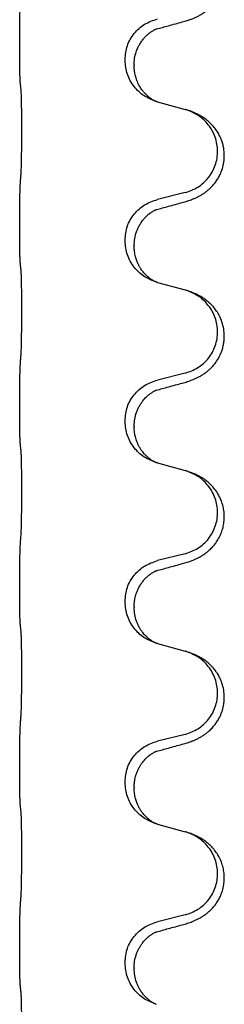
# Model space of a CAD drawing. Units: millimetres. Extents: x -528 to 834, y -253 to 352.
# Drawn here: x 666 to 669, y 186 to 203 of the extents above; entities that cross this region are included whole.
import ezdxf

# ---------------------------------------------------------------- set-up
doc = ezdxf.new("R2010")
doc.units = ezdxf.units.MM
doc.layers.add('1', color=7, linetype='Continuous')

# ---------------------------------------------------------------- blocks, each defined once
blk = doc.blocks.new('588884928_F_0800_mm_Artikelnummer_588884931__26', base_point=(646.5, 259.95))
at = {"color": 7, "linetype": 'Continuous'}
for p, q in [((665.698, 202.627), (665.698, 202.642)), ((667.554, 202.358), (667.554, 202.373)), ((667.714, 202.278), (667.714, 202.263)), ((668.124, 201.628), (668.61, 201.495)), ((668.61, 200.032), (668.124, 199.912)), ((665.698, 199.452), (665.698, 199.467)), ((667.554, 199.183), (667.554, 199.198)), ((667.714, 199.103), (667.714, 199.088)), ((668.124, 198.453), (668.61, 198.32)), ((668.61, 196.857), (668.124, 196.737)), ((665.698, 196.277), (665.698, 196.292)), ((667.554, 196.008), (667.554, 196.023)), ((667.714, 195.928), (667.714, 195.913)), ((668.124, 195.278), (668.61, 195.145)), ((668.61, 193.682), (668.124, 193.562)), ((665.698, 193.102), (665.698, 193.117)), ((667.554, 192.833), (667.554, 192.848)), ((667.714, 192.753), (667.714, 192.738)), ((668.124, 192.103), (668.61, 191.97)), ((668.61, 190.507), (668.124, 190.387)), ((665.698, 189.927), (665.698, 189.942)), ((667.554, 189.658), (667.554, 189.673)), ((667.714, 189.578), (667.714, 189.563)), ((668.124, 188.928), (668.61, 188.795)), ((668.61, 187.332), (668.124, 187.212)), ((665.698, 186.752), (665.698, 186.767)), ((667.554, 186.483), (667.554, 186.498)), ((667.714, 186.403), (667.714, 186.388))]:
    blk.add_line(p, q, dxfattribs=at)
for points, knots in [([(668.561, 203.033), (668.591, 203.041), (668.651, 203.058), (668.727, 203.085), (668.79, 203.112), (668.842, 203.136), (668.893, 203.164), (668.945, 203.197), (668.995, 203.233), (669.048, 203.278), (669.101, 203.332), (669.159, 203.403), (669.213, 203.491), (669.254, 203.583), (669.28, 203.667), (669.298, 203.756), (669.305, 203.864), (669.296, 203.973), (669.276, 204.064), (669.25, 204.141), (669.215, 204.22), (669.168, 204.299), (669.111, 204.373), (669.05, 204.436), (668.989, 204.488), (668.933, 204.528), (668.877, 204.562), (668.811, 204.596), (668.733, 204.629), (668.673, 204.65), (668.642, 204.66)], [0, 0, 0, 0, 0.092881, 0.18576, 0.242387, 0.299016, 0.358154, 0.417293, 0.480665, 0.544042, 0.625309, 0.706642, 0.820465, 0.934237, 1.008175, 1.082132, 1.206848, 1.331583, 1.40842, 1.485205, 1.575744, 1.666329, 1.761319, 1.856282, 1.928313, 2.000323, 2.062576, 2.124823, 2.220848, 2.316875, 2.316875, 2.316875, 2.316875]), ([(665.698, 202.642), (665.698, 202.686), (665.698, 202.773), (665.699, 202.885), (665.7, 202.979), (665.701, 203.045), (665.702, 203.101), (665.703, 203.173), (665.705, 203.273), (665.709, 203.357), (665.712, 203.399)], [0, 0, 0, 0, 0.1308118, 0.2616236, 0.3370117, 0.4123993, 0.4584946, 0.5045906, 0.630798, 0.7570013, 0.7570013, 0.7570013, 0.7570013]), ([(667.554, 202.373), (667.562, 202.455), (667.578, 202.62), (667.706, 202.837), (667.891, 203.006), (668.046, 203.06), (668.124, 203.087)], [0, 0, 0, 0, 0.2452438, 0.4904859, 0.7355554, 0.9806267, 0.9806267, 0.9806267, 0.9806267]), ([(667.714, 202.278), (667.716, 202.316), (667.719, 202.392), (667.741, 202.48), (667.764, 202.542), (667.778, 202.576), (667.792, 202.605), (667.812, 202.641), (667.841, 202.687), (667.881, 202.74), (667.926, 202.788), (667.96, 202.819), (667.983, 202.837), (667.996, 202.846), (668.012, 202.858), (668.032, 202.871), (668.055, 202.885), (668.076, 202.896), (668.093, 202.904), (668.101, 202.907), (668.105, 202.909)], [0, 0, 0, 0, 0.1142899, 0.2285378, 0.269865, 0.3111794, 0.3389678, 0.3667623, 0.4347646, 0.5028092, 0.5663286, 0.6297896, 0.6420267, 0.6542617, 0.6769796, 0.6997062, 0.7285527, 0.7573843, 0.7705976, 0.7838109, 0.7838109, 0.7838109, 0.7838109]), ([(668.078, 202.9), (668.083, 202.901), (668.092, 202.903), (668.101, 202.907), (668.105, 202.909)], [0, 0, 0, 0, 0.01420073, 0.02839473, 0.02839473, 0.02839473, 0.02839473]), ([(668.105, 202.909), (668.141, 202.918), (668.212, 202.937), (668.324, 202.968), (668.44, 203), (668.521, 203.022), (668.561, 203.033)], [0, 0, 0, 0, 0.1110885, 0.222177, 0.3474266, 0.4726762, 0.4726762, 0.4726762, 0.4726762]), ([(665.712, 201.94), (665.711, 201.952), (665.708, 201.976), (665.707, 202.01), (665.706, 202.041), (665.704, 202.074), (665.703, 202.109), (665.702, 202.15), (665.701, 202.194), (665.7, 202.244), (665.7, 202.298), (665.699, 202.381), (665.698, 202.491), (665.698, 202.582), (665.698, 202.627)], [0, 0, 0, 0, 0.0360729, 0.0721484, 0.1017542, 0.1313587, 0.169349, 0.2073399, 0.2544004, 0.3014606, 0.3580798, 0.4146991, 0.5511899, 0.6876808, 0.6876808, 0.6876808, 0.6876808]), ([(668.096, 201.636), (668.023, 201.666), (667.879, 201.725), (667.704, 201.893), (667.579, 202.109), (667.562, 202.275), (667.554, 202.358)], [0, 0, 0, 0, 0.2327113, 0.4654194, 0.7135452, 0.9616776, 0.9616776, 0.9616776, 0.9616776]), ([(668.096, 201.636), (668.093, 201.638), (668.087, 201.641), (668.072, 201.648), (668.052, 201.658), (668.029, 201.672), (668.008, 201.686), (667.993, 201.697), (667.98, 201.706), (667.958, 201.725), (667.923, 201.755), (667.879, 201.803), (667.839, 201.855), (667.807, 201.908), (667.781, 201.957), (667.762, 202.002), (667.747, 202.045), (667.736, 202.085), (667.727, 202.124), (667.72, 202.166), (667.715, 202.212), (667.714, 202.246), (667.714, 202.263)], [0, 0, 0, 0, 0.0101139, 0.0202278, 0.049012, 0.0778124, 0.1004881, 0.123155, 0.1353484, 0.1475438, 0.2105087, 0.273528, 0.3410429, 0.4085356, 0.4585054, 0.5084636, 0.5525016, 0.5965377, 0.6340831, 0.671625, 0.7225223, 0.7734116, 0.7734116, 0.7734116, 0.7734116]), ([(665.723, 201.838), (665.722, 201.846), (665.72, 201.864), (665.717, 201.889), (665.715, 201.915), (665.713, 201.931), (665.712, 201.94)], [0, 0, 0, 0, 0.0262292, 0.0524584, 0.0776433, 0.1028283, 0.1028283, 0.1028283, 0.1028283]), ([(665.723, 200.375), (665.724, 200.391), (665.726, 200.422), (665.727, 200.465), (665.729, 200.504), (665.73, 200.542), (665.731, 200.582), (665.732, 200.628), (665.732, 200.677), (665.733, 200.731), (665.734, 200.787), (665.735, 200.849), (665.735, 200.912), (665.735, 200.978), (665.736, 201.046), (665.736, 201.116), (665.736, 201.185), (665.736, 201.254), (665.735, 201.322), (665.735, 201.386), (665.734, 201.448), (665.733, 201.505), (665.733, 201.559), (665.732, 201.607), (665.731, 201.652), (665.73, 201.691), (665.729, 201.726), (665.728, 201.761), (665.726, 201.798), (665.724, 201.824), (665.723, 201.838)], [0, 0, 0, 0, 0.046953, 0.093907, 0.129088, 0.164268, 0.207492, 0.250717, 0.302117, 0.353517, 0.412542, 0.471567, 0.536839, 0.602112, 0.671343, 0.740575, 0.810424, 0.880273, 0.946734, 1.013196, 1.072944, 1.132691, 1.183927, 1.235163, 1.277048, 1.318933, 1.351549, 1.384167, 1.423495, 1.462821, 1.462821, 1.462821, 1.462821]), ([(668.102, 201.634), (668.101, 201.635), (668.099, 201.635), (668.097, 201.636), (668.096, 201.636)], [0, 0, 0, 0, 0.003351942, 0.006703932, 0.006703932, 0.006703932, 0.006703932]), ([(668.124, 201.628), (668.121, 201.629), (668.113, 201.631), (668.106, 201.633), (668.102, 201.634)], [0, 0, 0, 0, 0.01154999, 0.02309998, 0.02309998, 0.02309998, 0.02309998]), ([(668.561, 199.858), (668.591, 199.866), (668.651, 199.883), (668.727, 199.91), (668.79, 199.937), (668.842, 199.961), (668.893, 199.989), (668.945, 200.022), (668.995, 200.058), (669.048, 200.103), (669.101, 200.157), (669.15, 200.218), (669.193, 200.282), (669.234, 200.359), (669.27, 200.453), (669.297, 200.568), (669.305, 200.689), (669.296, 200.798), (669.276, 200.889), (669.25, 200.966), (669.215, 201.045), (669.168, 201.124), (669.111, 201.198), (669.05, 201.261), (668.989, 201.313), (668.933, 201.353), (668.877, 201.387), (668.811, 201.421), (668.733, 201.454), (668.673, 201.475), (668.642, 201.485)], [0, 0, 0, 0, 0.092881, 0.18576, 0.242386, 0.299016, 0.358155, 0.417293, 0.480659, 0.544042, 0.625341, 0.70664, 0.7807, 0.854782, 0.968392, 1.082132, 1.206918, 1.331588, 1.408417, 1.485209, 1.57575, 1.666333, 1.761323, 1.856286, 1.928318, 2.000327, 2.062581, 2.124828, 2.220853, 2.31688, 2.31688, 2.31688, 2.31688]), ([(668.642, 201.485), (668.637, 201.487), (668.626, 201.49), (668.615, 201.493), (668.61, 201.495)], [0, 0, 0, 0, 0.01712207, 0.03424414, 0.03424414, 0.03424414, 0.03424414]), ([(668.61, 200.032), (668.689, 200.06), (668.846, 200.115), (669.003, 200.261), (669.095, 200.399), (669.146, 200.514), (669.177, 200.635), (669.187, 200.761), (669.176, 200.886), (669.144, 201.007), (669.093, 201.122), (669.003, 201.256), (668.858, 201.395), (668.714, 201.455), (668.642, 201.485)], [0, 0, 0, 0, 0.248632, 0.497261, 0.622122, 0.747056, 0.871985, 0.996845, 1.12175, 1.246727, 1.371737, 1.496668, 1.728963, 1.96126, 1.96126, 1.96126, 1.96126]), ([(665.698, 199.467), (665.698, 199.511), (665.698, 199.598), (665.699, 199.703), (665.699, 199.783), (665.7, 199.841), (665.701, 199.904), (665.703, 199.991), (665.705, 200.098), (665.709, 200.182), (665.712, 200.224)], [0, 0, 0, 0, 0.1308119, 0.2616236, 0.3155313, 0.3694388, 0.4370141, 0.5045906, 0.630798, 0.7570013, 0.7570013, 0.7570013, 0.7570013]), ([(667.554, 199.198), (667.562, 199.28), (667.578, 199.445), (667.706, 199.662), (667.891, 199.831), (668.046, 199.885), (668.124, 199.912)], [0, 0, 0, 0, 0.2452438, 0.4904859, 0.7355554, 0.9806267, 0.9806267, 0.9806267, 0.9806267]), ([(668.105, 199.734), (668.141, 199.743), (668.212, 199.762), (668.324, 199.793), (668.44, 199.825), (668.521, 199.847), (668.561, 199.858)], [0, 0, 0, 0, 0.1110885, 0.222177, 0.3474266, 0.4726762, 0.4726762, 0.4726762, 0.4726762]), ([(667.714, 199.103), (667.716, 199.144), (667.72, 199.225), (667.747, 199.325), (667.777, 199.4), (667.806, 199.457), (667.841, 199.512), (667.881, 199.565), (667.926, 199.613), (667.96, 199.644), (667.983, 199.662), (667.996, 199.671), (668.012, 199.683), (668.032, 199.696), (668.055, 199.71), (668.076, 199.721), (668.093, 199.729), (668.101, 199.732), (668.105, 199.734)], [0, 0, 0, 0, 0.1225147, 0.2450267, 0.3058497, 0.3666777, 0.4346946, 0.5027263, 0.5662435, 0.6297064, 0.6419435, 0.6541784, 0.6768964, 0.699623, 0.7284695, 0.757301, 0.7705143, 0.7837277, 0.7837277, 0.7837277, 0.7837277]), ([(668.078, 199.725), (668.083, 199.726), (668.092, 199.728), (668.101, 199.732), (668.105, 199.734)], [0, 0, 0, 0, 0.01420073, 0.02839473, 0.02839473, 0.02839473, 0.02839473]), ([(665.712, 198.765), (665.711, 198.777), (665.708, 198.801), (665.707, 198.835), (665.706, 198.866), (665.704, 198.899), (665.703, 198.934), (665.702, 198.975), (665.701, 199.019), (665.7, 199.069), (665.7, 199.123), (665.699, 199.206), (665.698, 199.316), (665.698, 199.407), (665.698, 199.452)], [0, 0, 0, 0, 0.0360729, 0.0721484, 0.1017542, 0.1313587, 0.169349, 0.2073399, 0.2544004, 0.3014606, 0.3580798, 0.4146991, 0.5511899, 0.6876808, 0.6876808, 0.6876808, 0.6876808]), ([(668.096, 198.461), (668.023, 198.491), (667.879, 198.55), (667.704, 198.718), (667.579, 198.934), (667.562, 199.1), (667.554, 199.183)], [0, 0, 0, 0, 0.2327113, 0.4654194, 0.7135452, 0.9616776, 0.9616776, 0.9616776, 0.9616776]), ([(668.096, 198.461), (668.093, 198.463), (668.087, 198.466), (668.072, 198.473), (668.052, 198.483), (668.029, 198.497), (668.008, 198.511), (667.993, 198.522), (667.98, 198.531), (667.963, 198.545), (667.938, 198.567), (667.909, 198.595), (667.883, 198.624), (667.862, 198.651), (667.843, 198.677), (667.828, 198.699), (667.815, 198.72), (667.804, 198.738), (667.794, 198.757), (667.784, 198.778), (667.772, 198.803), (667.76, 198.833), (667.749, 198.866), (667.733, 198.92), (667.717, 198.994), (667.715, 199.056), (667.714, 199.088)], [0, 0, 0, 0, 0.0101139, 0.0202278, 0.049012, 0.0778124, 0.1004879, 0.123155, 0.1353486, 0.1475438, 0.1901887, 0.2328436, 0.2697077, 0.3065673, 0.3364086, 0.3662466, 0.387427, 0.4086074, 0.429695, 0.4507827, 0.4807446, 0.5107104, 0.5481696, 0.585631, 0.6795069, 0.7733999, 0.7733999, 0.7733999, 0.7733999]), ([(665.723, 198.663), (665.722, 198.671), (665.72, 198.689), (665.717, 198.714), (665.715, 198.74), (665.713, 198.756), (665.712, 198.765)], [0, 0, 0, 0, 0.0262292, 0.0524584, 0.0776433, 0.1028283, 0.1028283, 0.1028283, 0.1028283]), ([(665.723, 197.2), (665.724, 197.216), (665.726, 197.247), (665.727, 197.29), (665.729, 197.329), (665.73, 197.367), (665.731, 197.407), (665.732, 197.453), (665.732, 197.502), (665.733, 197.556), (665.734, 197.612), (665.735, 197.674), (665.735, 197.737), (665.735, 197.803), (665.736, 197.871), (665.736, 197.941), (665.736, 198.01), (665.736, 198.079), (665.735, 198.147), (665.735, 198.211), (665.734, 198.273), (665.733, 198.33), (665.733, 198.384), (665.732, 198.432), (665.731, 198.477), (665.73, 198.516), (665.729, 198.551), (665.728, 198.586), (665.726, 198.623), (665.724, 198.649), (665.723, 198.663)], [0, 0, 0, 0, 0.046953, 0.093907, 0.129088, 0.164268, 0.207492, 0.250717, 0.302117, 0.353517, 0.412542, 0.471567, 0.536839, 0.602112, 0.671343, 0.740575, 0.810424, 0.880273, 0.946734, 1.013196, 1.072944, 1.132691, 1.183927, 1.235163, 1.277048, 1.318933, 1.351549, 1.384167, 1.423495, 1.462821, 1.462821, 1.462821, 1.462821]), ([(668.102, 198.459), (668.101, 198.46), (668.099, 198.46), (668.097, 198.461), (668.096, 198.461)], [0, 0, 0, 0, 0.003351942, 0.006703932, 0.006703932, 0.006703932, 0.006703932]), ([(668.124, 198.453), (668.121, 198.454), (668.113, 198.456), (668.106, 198.458), (668.102, 198.459)], [0, 0, 0, 0, 0.01154999, 0.02309998, 0.02309998, 0.02309998, 0.02309998]), ([(668.561, 196.683), (668.591, 196.691), (668.651, 196.708), (668.727, 196.735), (668.79, 196.762), (668.842, 196.786), (668.893, 196.814), (668.945, 196.847), (668.995, 196.883), (669.048, 196.928), (669.101, 196.982), (669.159, 197.053), (669.213, 197.141), (669.254, 197.233), (669.279, 197.317), (669.294, 197.391), (669.302, 197.466), (669.303, 197.559), (669.289, 197.667), (669.257, 197.777), (669.215, 197.87), (669.168, 197.949), (669.111, 198.023), (669.05, 198.086), (668.989, 198.138), (668.933, 198.178), (668.877, 198.211), (668.811, 198.246), (668.733, 198.279), (668.673, 198.3), (668.642, 198.31)], [0, 0, 0, 0, 0.092881, 0.18576, 0.242387, 0.299016, 0.358154, 0.417293, 0.480665, 0.544042, 0.625311, 0.706642, 0.820453, 0.934239, 1.008211, 1.082132, 1.158956, 1.235849, 1.360512, 1.485207, 1.575798, 1.666334, 1.761313, 1.856286, 1.92832, 2.000328, 2.062581, 2.124828, 2.220853, 2.31688, 2.31688, 2.31688, 2.31688]), ([(668.642, 198.31), (668.637, 198.312), (668.626, 198.315), (668.615, 198.318), (668.61, 198.32)], [0, 0, 0, 0, 0.01712207, 0.03424414, 0.03424414, 0.03424414, 0.03424414]), ([(668.61, 196.857), (668.689, 196.885), (668.846, 196.94), (669.003, 197.086), (669.095, 197.224), (669.146, 197.339), (669.177, 197.46), (669.187, 197.586), (669.176, 197.711), (669.144, 197.832), (669.093, 197.947), (669.003, 198.081), (668.858, 198.22), (668.714, 198.28), (668.642, 198.31)], [0, 0, 0, 0, 0.248632, 0.497261, 0.622122, 0.747056, 0.871985, 0.996845, 1.12175, 1.246727, 1.371737, 1.496668, 1.728963, 1.96126, 1.96126, 1.96126, 1.96126]), ([(665.698, 196.292), (665.698, 196.336), (665.698, 196.423), (665.699, 196.528), (665.699, 196.608), (665.7, 196.666), (665.701, 196.729), (665.703, 196.816), (665.705, 196.923), (665.709, 197.007), (665.712, 197.049)], [0, 0, 0, 0, 0.1308118, 0.2616236, 0.3155312, 0.3694388, 0.4370144, 0.5045906, 0.6307946, 0.7570001, 0.7570001, 0.7570001, 0.7570001]), ([(667.554, 196.023), (667.562, 196.105), (667.578, 196.27), (667.706, 196.487), (667.891, 196.656), (668.046, 196.71), (668.124, 196.737)], [0, 0, 0, 0, 0.2452438, 0.4904859, 0.7355554, 0.9806267, 0.9806267, 0.9806267, 0.9806267]), ([(668.105, 196.559), (668.141, 196.568), (668.212, 196.587), (668.324, 196.618), (668.44, 196.65), (668.521, 196.672), (668.561, 196.683)], [0, 0, 0, 0, 0.1110885, 0.222177, 0.3474266, 0.4726762, 0.4726762, 0.4726762, 0.4726762]), ([(667.714, 195.928), (667.716, 195.969), (667.72, 196.05), (667.747, 196.15), (667.777, 196.225), (667.804, 196.278), (667.834, 196.326), (667.864, 196.368), (667.895, 196.405), (667.923, 196.434), (667.949, 196.459), (667.969, 196.475), (667.983, 196.487), (667.996, 196.496), (668.012, 196.508), (668.032, 196.521), (668.055, 196.535), (668.076, 196.546), (668.093, 196.554), (668.101, 196.557), (668.105, 196.559)], [0, 0, 0, 0, 0.1225147, 0.2450267, 0.3058537, 0.3666778, 0.4217053, 0.4767246, 0.5211849, 0.5656362, 0.5977004, 0.6297586, 0.6419952, 0.6542306, 0.6769489, 0.6996752, 0.7285216, 0.7573532, 0.7705666, 0.7837799, 0.7837799, 0.7837799, 0.7837799]), ([(668.078, 196.55), (668.083, 196.551), (668.092, 196.553), (668.101, 196.557), (668.105, 196.559)], [0, 0, 0, 0, 0.01420073, 0.02839473, 0.02839473, 0.02839473, 0.02839473]), ([(665.712, 195.59), (665.711, 195.602), (665.708, 195.626), (665.707, 195.66), (665.706, 195.691), (665.704, 195.724), (665.703, 195.759), (665.702, 195.8), (665.701, 195.844), (665.7, 195.894), (665.7, 195.948), (665.699, 196.031), (665.698, 196.141), (665.698, 196.232), (665.698, 196.277)], [0, 0, 0, 0, 0.0360729, 0.0721484, 0.1017542, 0.1313587, 0.169349, 0.2073399, 0.2544004, 0.3014606, 0.3580798, 0.4146991, 0.5511899, 0.6876808, 0.6876808, 0.6876808, 0.6876808]), ([(668.096, 195.286), (668.023, 195.316), (667.879, 195.375), (667.704, 195.543), (667.579, 195.759), (667.562, 195.925), (667.554, 196.008)], [0, 0, 0, 0, 0.2327113, 0.4654194, 0.7135452, 0.9616776, 0.9616776, 0.9616776, 0.9616776]), ([(668.096, 195.286), (668.093, 195.288), (668.087, 195.291), (668.072, 195.298), (668.052, 195.308), (668.029, 195.322), (668.008, 195.336), (667.993, 195.347), (667.98, 195.356), (667.966, 195.368), (667.946, 195.385), (667.92, 195.409), (667.893, 195.438), (667.862, 195.475), (667.832, 195.516), (667.805, 195.562), (667.781, 195.607), (667.762, 195.652), (667.747, 195.695), (667.736, 195.735), (667.727, 195.774), (667.72, 195.816), (667.715, 195.862), (667.714, 195.896), (667.714, 195.913)], [0, 0, 0, 0, 0.0101139, 0.0202278, 0.0490121, 0.0778124, 0.1004878, 0.123155, 0.1353489, 0.1475438, 0.1794132, 0.2112882, 0.2553873, 0.2994961, 0.35404, 0.4085869, 0.4585542, 0.5085149, 0.5525535, 0.596589, 0.6341343, 0.6716764, 0.7225736, 0.7734629, 0.7734629, 0.7734629, 0.7734629]), ([(665.723, 195.488), (665.722, 195.496), (665.72, 195.514), (665.717, 195.539), (665.715, 195.565), (665.713, 195.581), (665.712, 195.59)], [0, 0, 0, 0, 0.0262292, 0.0524584, 0.0776433, 0.1028283, 0.1028283, 0.1028283, 0.1028283]), ([(665.723, 194.025), (665.724, 194.041), (665.726, 194.072), (665.727, 194.115), (665.729, 194.154), (665.73, 194.192), (665.731, 194.232), (665.732, 194.278), (665.732, 194.327), (665.733, 194.381), (665.734, 194.437), (665.735, 194.499), (665.735, 194.562), (665.735, 194.628), (665.736, 194.696), (665.736, 194.766), (665.736, 194.835), (665.736, 194.904), (665.735, 194.972), (665.735, 195.036), (665.734, 195.098), (665.733, 195.155), (665.733, 195.209), (665.732, 195.257), (665.731, 195.302), (665.73, 195.341), (665.729, 195.376), (665.728, 195.411), (665.726, 195.448), (665.724, 195.474), (665.723, 195.488)], [0, 0, 0, 0, 0.046953, 0.093907, 0.129088, 0.164268, 0.207492, 0.250717, 0.302117, 0.353517, 0.412542, 0.471567, 0.536839, 0.602112, 0.671343, 0.740575, 0.810424, 0.880273, 0.946734, 1.013196, 1.072944, 1.132691, 1.183927, 1.235163, 1.277048, 1.318933, 1.351549, 1.384167, 1.423495, 1.462821, 1.462821, 1.462821, 1.462821]), ([(668.102, 195.284), (668.101, 195.285), (668.099, 195.285), (668.097, 195.286), (668.096, 195.286)], [0, 0, 0, 0, 0.003351942, 0.006703932, 0.006703932, 0.006703932, 0.006703932]), ([(668.124, 195.278), (668.121, 195.279), (668.113, 195.281), (668.106, 195.283), (668.102, 195.284)], [0, 0, 0, 0, 0.01154999, 0.02309998, 0.02309998, 0.02309998, 0.02309998]), ([(668.561, 193.508), (668.591, 193.516), (668.651, 193.533), (668.727, 193.56), (668.79, 193.587), (668.842, 193.611), (668.893, 193.639), (668.945, 193.672), (668.995, 193.708), (669.048, 193.753), (669.101, 193.807), (669.155, 193.873), (669.203, 193.949), (669.245, 194.034), (669.275, 194.123), (669.295, 194.217), (669.304, 194.315), (669.3, 194.416), (669.282, 194.515), (669.255, 194.604), (669.221, 194.681), (669.179, 194.757), (669.121, 194.837), (669.054, 194.908), (668.989, 194.963), (668.933, 195.003), (668.877, 195.036), (668.811, 195.071), (668.733, 195.104), (668.673, 195.125), (668.642, 195.135)], [0, 0, 0, 0, 0.092881, 0.18576, 0.242387, 0.299016, 0.358155, 0.417293, 0.480662, 0.544042, 0.625326, 0.706641, 0.800984, 0.895337, 0.988748, 1.082163, 1.182757, 1.283376, 1.38436, 1.48529, 1.560878, 1.636477, 1.746402, 1.856346, 1.928389, 2.000388, 2.062639, 2.124888, 2.220913, 2.31694, 2.31694, 2.31694, 2.31694]), ([(668.642, 195.135), (668.637, 195.137), (668.626, 195.14), (668.615, 195.143), (668.61, 195.145)], [0, 0, 0, 0, 0.01712207, 0.03424414, 0.03424414, 0.03424414, 0.03424414]), ([(668.61, 193.682), (668.689, 193.71), (668.846, 193.765), (669.003, 193.911), (669.095, 194.049), (669.146, 194.164), (669.177, 194.285), (669.187, 194.411), (669.176, 194.536), (669.144, 194.657), (669.093, 194.772), (669.003, 194.906), (668.858, 195.045), (668.714, 195.105), (668.642, 195.135)], [0, 0, 0, 0, 0.248632, 0.497261, 0.622122, 0.747056, 0.871985, 0.996845, 1.12175, 1.246727, 1.371737, 1.496668, 1.728963, 1.96126, 1.96126, 1.96126, 1.96126]), ([(665.698, 193.117), (665.698, 193.161), (665.698, 193.248), (665.699, 193.356), (665.699, 193.44), (665.7, 193.501), (665.701, 193.562), (665.703, 193.644), (665.705, 193.748), (665.709, 193.832), (665.712, 193.874)], [0, 0, 0, 0, 0.1308117, 0.2616236, 0.3229059, 0.3841881, 0.4443891, 0.5045906, 0.6307946, 0.7570001, 0.7570001, 0.7570001, 0.7570001]), ([(667.554, 192.848), (667.562, 192.93), (667.578, 193.095), (667.706, 193.312), (667.891, 193.481), (668.046, 193.535), (668.124, 193.562)], [0, 0, 0, 0, 0.2452438, 0.4904859, 0.7355554, 0.9806267, 0.9806267, 0.9806267, 0.9806267]), ([(667.714, 192.753), (667.715, 192.776), (667.716, 192.822), (667.725, 192.884), (667.738, 192.941), (667.755, 192.994), (667.777, 193.049), (667.806, 193.106), (667.841, 193.162), (667.881, 193.215), (667.926, 193.263), (667.96, 193.294), (667.983, 193.312), (667.996, 193.321), (668.012, 193.333), (668.032, 193.346), (668.055, 193.36), (668.076, 193.371), (668.093, 193.379), (668.101, 193.382), (668.105, 193.384)], [0, 0, 0, 0, 0.0688698, 0.1377619, 0.1902478, 0.242741, 0.3048156, 0.366901, 0.4349195, 0.5029495, 0.5664664, 0.6299296, 0.6421667, 0.6544017, 0.6771196, 0.6998462, 0.7286927, 0.7575242, 0.7707376, 0.7839509, 0.7839509, 0.7839509, 0.7839509]), ([(668.078, 193.375), (668.083, 193.376), (668.092, 193.378), (668.101, 193.382), (668.105, 193.384)], [0, 0, 0, 0, 0.01420073, 0.02839473, 0.02839473, 0.02839473, 0.02839473]), ([(668.105, 193.384), (668.141, 193.393), (668.212, 193.412), (668.324, 193.443), (668.44, 193.475), (668.521, 193.497), (668.561, 193.508)], [0, 0, 0, 0, 0.1110885, 0.222177, 0.3474266, 0.4726762, 0.4726762, 0.4726762, 0.4726762]), ([(665.712, 192.415), (665.711, 192.427), (665.708, 192.451), (665.707, 192.485), (665.706, 192.516), (665.704, 192.549), (665.703, 192.584), (665.702, 192.625), (665.701, 192.669), (665.7, 192.719), (665.7, 192.773), (665.699, 192.856), (665.698, 192.966), (665.698, 193.057), (665.698, 193.102)], [0, 0, 0, 0, 0.0360729, 0.0721484, 0.1017542, 0.1313587, 0.169349, 0.2073399, 0.2544004, 0.3014606, 0.3580798, 0.4146991, 0.5511899, 0.6876808, 0.6876808, 0.6876808, 0.6876808]), ([(668.096, 192.111), (668.023, 192.141), (667.879, 192.2), (667.704, 192.368), (667.579, 192.584), (667.562, 192.75), (667.554, 192.833)], [0, 0, 0, 0, 0.2327113, 0.4654194, 0.7135452, 0.9616776, 0.9616776, 0.9616776, 0.9616776]), ([(668.096, 192.111), (668.093, 192.113), (668.087, 192.116), (668.072, 192.123), (668.052, 192.133), (668.029, 192.147), (668.008, 192.161), (667.993, 192.172), (667.98, 192.181), (667.966, 192.193), (667.946, 192.21), (667.92, 192.234), (667.893, 192.263), (667.862, 192.3), (667.832, 192.341), (667.803, 192.39), (667.777, 192.442), (667.747, 192.517), (667.72, 192.616), (667.716, 192.697), (667.714, 192.738)], [0, 0, 0, 0, 0.0101139, 0.0202278, 0.0490121, 0.0778124, 0.1004878, 0.123155, 0.1353489, 0.1475438, 0.1794131, 0.2112882, 0.2553878, 0.2994961, 0.3540374, 0.408587, 0.4690745, 0.5295649, 0.6513779, 0.7731936, 0.7731936, 0.7731936, 0.7731936]), ([(665.723, 192.313), (665.722, 192.321), (665.72, 192.339), (665.717, 192.364), (665.715, 192.39), (665.713, 192.406), (665.712, 192.415)], [0, 0, 0, 0, 0.0262292, 0.0524584, 0.0776433, 0.1028283, 0.1028283, 0.1028283, 0.1028283]), ([(665.723, 190.85), (665.724, 190.866), (665.726, 190.897), (665.727, 190.94), (665.729, 190.979), (665.73, 191.017), (665.731, 191.057), (665.732, 191.103), (665.732, 191.152), (665.733, 191.206), (665.734, 191.262), (665.735, 191.324), (665.735, 191.387), (665.735, 191.453), (665.736, 191.521), (665.736, 191.591), (665.736, 191.66), (665.736, 191.729), (665.735, 191.797), (665.735, 191.861), (665.734, 191.923), (665.733, 191.98), (665.733, 192.034), (665.732, 192.082), (665.731, 192.127), (665.73, 192.166), (665.729, 192.201), (665.728, 192.236), (665.726, 192.273), (665.724, 192.299), (665.723, 192.313)], [0, 0, 0, 0, 0.046953, 0.093907, 0.129088, 0.164268, 0.207492, 0.250717, 0.302117, 0.353517, 0.412542, 0.471567, 0.536839, 0.602112, 0.671343, 0.740575, 0.810424, 0.880273, 0.946734, 1.013196, 1.072944, 1.132691, 1.183927, 1.235163, 1.277048, 1.318933, 1.351549, 1.384167, 1.423495, 1.462821, 1.462821, 1.462821, 1.462821]), ([(668.102, 192.109), (668.101, 192.11), (668.099, 192.11), (668.097, 192.111), (668.096, 192.111)], [0, 0, 0, 0, 0.003351942, 0.006703932, 0.006703932, 0.006703932, 0.006703932]), ([(668.124, 192.103), (668.121, 192.104), (668.113, 192.106), (668.106, 192.108), (668.102, 192.109)], [0, 0, 0, 0, 0.01154999, 0.02309998, 0.02309998, 0.02309998, 0.02309998]), ([(668.561, 190.333), (668.591, 190.341), (668.651, 190.358), (668.727, 190.385), (668.79, 190.412), (668.842, 190.436), (668.893, 190.464), (668.945, 190.497), (668.995, 190.533), (669.048, 190.578), (669.101, 190.632), (669.15, 190.693), (669.193, 190.757), (669.234, 190.834), (669.27, 190.928), (669.293, 191.027), (669.302, 191.116), (669.303, 191.209), (669.289, 191.317), (669.257, 191.427), (669.215, 191.52), (669.168, 191.599), (669.111, 191.673), (669.05, 191.736), (668.989, 191.788), (668.933, 191.828), (668.877, 191.861), (668.811, 191.896), (668.733, 191.929), (668.673, 191.95), (668.642, 191.96)], [0, 0, 0, 0, 0.092881, 0.18576, 0.242386, 0.299016, 0.358155, 0.417293, 0.480659, 0.544042, 0.625343, 0.70664, 0.780691, 0.854782, 0.968461, 1.082126, 1.158982, 1.235845, 1.360496, 1.485202, 1.575794, 1.666329, 1.761307, 1.856281, 1.928314, 2.000322, 2.062575, 2.124823, 2.220848, 2.316874, 2.316874, 2.316874, 2.316874]), ([(668.642, 191.96), (668.637, 191.962), (668.626, 191.965), (668.615, 191.968), (668.61, 191.97)], [0, 0, 0, 0, 0.01712207, 0.03424414, 0.03424414, 0.03424414, 0.03424414]), ([(668.61, 190.507), (668.689, 190.535), (668.846, 190.59), (669.003, 190.736), (669.095, 190.874), (669.146, 190.989), (669.177, 191.11), (669.187, 191.236), (669.176, 191.361), (669.144, 191.482), (669.093, 191.597), (669.003, 191.731), (668.858, 191.87), (668.714, 191.93), (668.642, 191.96)], [0, 0, 0, 0, 0.248632, 0.497261, 0.622122, 0.747056, 0.871985, 0.996845, 1.12175, 1.246727, 1.371737, 1.496668, 1.728963, 1.96126, 1.96126, 1.96126, 1.96126]), ([(665.698, 189.942), (665.698, 189.986), (665.698, 190.073), (665.699, 190.178), (665.699, 190.258), (665.7, 190.316), (665.701, 190.379), (665.703, 190.466), (665.705, 190.573), (665.709, 190.657), (665.712, 190.699)], [0, 0, 0, 0, 0.1308117, 0.2616236, 0.3155313, 0.3694388, 0.437014, 0.5045906, 0.630798, 0.7570013, 0.7570013, 0.7570013, 0.7570013]), ([(667.554, 189.673), (667.562, 189.755), (667.578, 189.92), (667.706, 190.137), (667.891, 190.306), (668.046, 190.36), (668.124, 190.387)], [0, 0, 0, 0, 0.2452438, 0.4904859, 0.7355554, 0.9806267, 0.9806267, 0.9806267, 0.9806267]), ([(668.105, 190.209), (668.141, 190.218), (668.212, 190.237), (668.324, 190.268), (668.44, 190.3), (668.521, 190.322), (668.561, 190.333)], [0, 0, 0, 0, 0.1110885, 0.222177, 0.3474266, 0.4726762, 0.4726762, 0.4726762, 0.4726762]), ([(667.714, 189.578), (667.715, 189.601), (667.716, 189.647), (667.725, 189.709), (667.738, 189.766), (667.755, 189.819), (667.777, 189.874), (667.804, 189.927), (667.834, 189.976), (667.864, 190.018), (667.895, 190.055), (667.923, 190.084), (667.949, 190.109), (667.969, 190.125), (667.983, 190.137), (667.996, 190.146), (668.012, 190.158), (668.032, 190.171), (668.055, 190.185), (668.076, 190.196), (668.093, 190.204), (668.101, 190.207), (668.105, 190.209)], [0, 0, 0, 0, 0.0688699, 0.1377619, 0.1902469, 0.242741, 0.3048197, 0.3669011, 0.4219297, 0.4769478, 0.5214079, 0.5658594, 0.5979236, 0.6299818, 0.6422184, 0.6544539, 0.6771721, 0.6998984, 0.7287448, 0.7575765, 0.7707898, 0.7840031, 0.7840031, 0.7840031, 0.7840031]), ([(668.078, 190.2), (668.083, 190.201), (668.092, 190.203), (668.101, 190.207), (668.105, 190.209)], [0, 0, 0, 0, 0.01420073, 0.02839473, 0.02839473, 0.02839473, 0.02839473]), ([(665.712, 189.24), (665.711, 189.252), (665.708, 189.276), (665.707, 189.31), (665.706, 189.341), (665.704, 189.374), (665.703, 189.409), (665.702, 189.45), (665.701, 189.494), (665.7, 189.544), (665.7, 189.598), (665.699, 189.681), (665.698, 189.791), (665.698, 189.882), (665.698, 189.927)], [0, 0, 0, 0, 0.0360729, 0.0721484, 0.1017542, 0.1313587, 0.169349, 0.2073399, 0.2544004, 0.3014606, 0.3580798, 0.4146991, 0.5511899, 0.6876808, 0.6876808, 0.6876808, 0.6876808]), ([(668.096, 188.936), (668.023, 188.966), (667.879, 189.025), (667.704, 189.193), (667.579, 189.409), (667.562, 189.575), (667.554, 189.658)], [0, 0, 0, 0, 0.2327113, 0.4654194, 0.7135453, 0.9616777, 0.9616777, 0.9616777, 0.9616777]), ([(668.096, 188.936), (668.093, 188.938), (668.087, 188.941), (668.072, 188.948), (668.052, 188.958), (668.029, 188.972), (668.008, 188.986), (667.993, 188.997), (667.98, 189.006), (667.963, 189.02), (667.938, 189.042), (667.909, 189.07), (667.883, 189.099), (667.862, 189.126), (667.843, 189.152), (667.828, 189.174), (667.815, 189.195), (667.804, 189.213), (667.794, 189.232), (667.784, 189.253), (667.772, 189.278), (667.76, 189.308), (667.749, 189.341), (667.733, 189.395), (667.717, 189.469), (667.715, 189.531), (667.714, 189.563)], [0, 0, 0, 0, 0.0101139, 0.0202278, 0.0490121, 0.0778124, 0.100488, 0.123155, 0.1353486, 0.1475439, 0.1901887, 0.2328437, 0.2697077, 0.3065673, 0.3364087, 0.3662466, 0.387427, 0.4086074, 0.4296951, 0.4507827, 0.4807447, 0.5107105, 0.5481696, 0.5856311, 0.679507, 0.7733999, 0.7733999, 0.7733999, 0.7733999]), ([(665.723, 189.138), (665.722, 189.146), (665.72, 189.164), (665.717, 189.189), (665.715, 189.215), (665.713, 189.231), (665.712, 189.24)], [0, 0, 0, 0, 0.0262292, 0.0524584, 0.0776433, 0.1028283, 0.1028283, 0.1028283, 0.1028283]), ([(665.723, 187.675), (665.724, 187.691), (665.726, 187.722), (665.727, 187.765), (665.729, 187.804), (665.73, 187.842), (665.731, 187.882), (665.732, 187.928), (665.732, 187.977), (665.733, 188.031), (665.734, 188.087), (665.735, 188.149), (665.735, 188.212), (665.735, 188.278), (665.736, 188.346), (665.736, 188.416), (665.736, 188.485), (665.736, 188.554), (665.735, 188.622), (665.735, 188.686), (665.734, 188.748), (665.733, 188.805), (665.733, 188.859), (665.732, 188.907), (665.731, 188.952), (665.73, 188.991), (665.729, 189.026), (665.728, 189.061), (665.726, 189.098), (665.724, 189.124), (665.723, 189.138)], [0, 0, 0, 0, 0.046953, 0.093907, 0.129088, 0.164268, 0.207492, 0.250717, 0.302117, 0.353517, 0.412542, 0.471567, 0.536839, 0.602112, 0.671343, 0.740575, 0.810424, 0.880273, 0.946734, 1.013196, 1.072944, 1.132691, 1.183927, 1.235163, 1.277048, 1.318933, 1.351549, 1.384167, 1.423495, 1.462821, 1.462821, 1.462821, 1.462821]), ([(668.102, 188.934), (668.101, 188.935), (668.099, 188.935), (668.097, 188.936), (668.096, 188.936)], [0, 0, 0, 0, 0.003351945, 0.006703937, 0.006703937, 0.006703937, 0.006703937]), ([(668.124, 188.928), (668.121, 188.929), (668.113, 188.931), (668.106, 188.933), (668.102, 188.934)], [0, 0, 0, 0, 0.01154999, 0.02309998, 0.02309998, 0.02309998, 0.02309998]), ([(668.561, 187.158), (668.591, 187.166), (668.651, 187.183), (668.727, 187.21), (668.79, 187.237), (668.842, 187.261), (668.893, 187.289), (668.945, 187.322), (668.995, 187.358), (669.048, 187.403), (669.101, 187.457), (669.15, 187.518), (669.193, 187.582), (669.234, 187.659), (669.27, 187.753), (669.295, 187.86), (669.304, 187.965), (669.3, 188.066), (669.282, 188.165), (669.252, 188.265), (669.206, 188.363), (669.152, 188.446), (669.097, 188.513), (669.045, 188.566), (668.989, 188.613), (668.933, 188.653), (668.877, 188.687), (668.811, 188.721), (668.733, 188.754), (668.673, 188.775), (668.642, 188.785)], [0, 0, 0, 0, 0.092881, 0.18576, 0.242386, 0.299016, 0.358155, 0.417293, 0.480659, 0.544042, 0.625342, 0.70664, 0.780696, 0.854782, 0.968427, 1.082129, 1.182757, 1.283343, 1.384283, 1.485259, 1.596109, 1.706913, 1.781629, 1.856309, 1.928328, 2.00035, 2.062606, 2.12485, 2.220875, 2.316902, 2.316902, 2.316902, 2.316902]), ([(668.642, 188.785), (668.637, 188.787), (668.626, 188.79), (668.615, 188.793), (668.61, 188.795)], [0, 0, 0, 0, 0.01712207, 0.03424414, 0.03424414, 0.03424414, 0.03424414]), ([(668.61, 187.332), (668.689, 187.36), (668.846, 187.415), (669.003, 187.561), (669.095, 187.699), (669.146, 187.814), (669.177, 187.935), (669.187, 188.061), (669.176, 188.186), (669.144, 188.307), (669.093, 188.422), (669.003, 188.556), (668.858, 188.695), (668.714, 188.755), (668.642, 188.785)], [0, 0, 0, 0, 0.248632, 0.497261, 0.622122, 0.747056, 0.871985, 0.996845, 1.12175, 1.246727, 1.371737, 1.496668, 1.728963, 1.96126, 1.96126, 1.96126, 1.96126]), ([(665.698, 186.767), (665.698, 186.811), (665.698, 186.898), (665.699, 187.01), (665.7, 187.104), (665.701, 187.17), (665.702, 187.226), (665.703, 187.298), (665.705, 187.398), (665.709, 187.482), (665.712, 187.524)], [0, 0, 0, 0, 0.1308117, 0.2616236, 0.3370117, 0.4123993, 0.4584946, 0.5045906, 0.630798, 0.7570013, 0.7570013, 0.7570013, 0.7570013]), ([(667.554, 186.498), (667.562, 186.58), (667.578, 186.745), (667.706, 186.962), (667.891, 187.131), (668.046, 187.185), (668.124, 187.212)], [0, 0, 0, 0, 0.2452438, 0.4904859, 0.7355554, 0.9806267, 0.9806267, 0.9806267, 0.9806267]), ([(668.105, 187.034), (668.141, 187.043), (668.212, 187.062), (668.324, 187.093), (668.44, 187.125), (668.521, 187.147), (668.561, 187.158)], [0, 0, 0, 0, 0.1110885, 0.222177, 0.3474266, 0.4726762, 0.4726762, 0.4726762, 0.4726762]), ([(667.714, 186.403), (667.716, 186.441), (667.719, 186.517), (667.741, 186.605), (667.764, 186.667), (667.778, 186.701), (667.792, 186.73), (667.81, 186.762), (667.834, 186.801), (667.864, 186.843), (667.895, 186.88), (667.923, 186.909), (667.949, 186.934), (667.969, 186.95), (667.983, 186.962), (667.996, 186.971), (668.012, 186.983), (668.032, 186.996), (668.055, 187.01), (668.076, 187.021), (668.093, 187.029), (668.101, 187.032), (668.105, 187.034)], [0, 0, 0, 0, 0.1142898, 0.2285378, 0.2698647, 0.3111794, 0.3389686, 0.3667623, 0.42178, 0.4768081, 0.5212699, 0.5657199, 0.5977839, 0.6298422, 0.6420788, 0.6543143, 0.6770325, 0.6997588, 0.7286052, 0.7574369, 0.7706502, 0.7838635, 0.7838635, 0.7838635, 0.7838635]), ([(668.078, 187.025), (668.083, 187.026), (668.092, 187.028), (668.101, 187.032), (668.105, 187.034)], [0, 0, 0, 0, 0.01420073, 0.02839473, 0.02839473, 0.02839473, 0.02839473]), ([(665.712, 186.065), (665.711, 186.077), (665.708, 186.101), (665.707, 186.135), (665.706, 186.166), (665.704, 186.199), (665.703, 186.234), (665.702, 186.275), (665.701, 186.319), (665.7, 186.369), (665.7, 186.423), (665.699, 186.506), (665.698, 186.616), (665.698, 186.707), (665.698, 186.752)], [0, 0, 0, 0, 0.0360729, 0.0721484, 0.1017542, 0.1313587, 0.169349, 0.2073399, 0.2544004, 0.3014606, 0.3580798, 0.4146991, 0.5511899, 0.6876808, 0.6876808, 0.6876808, 0.6876808]), ([(668.096, 185.761), (668.023, 185.791), (667.879, 185.85), (667.704, 186.018), (667.579, 186.234), (667.562, 186.4), (667.554, 186.483)], [0, 0, 0, 0, 0.2327113, 0.4654194, 0.7135453, 0.9616777, 0.9616777, 0.9616777, 0.9616777]), ([(668.096, 185.761), (668.093, 185.763), (668.087, 185.766), (668.072, 185.773), (668.052, 185.783), (668.029, 185.797), (668.008, 185.811), (667.993, 185.822), (667.98, 185.831), (667.958, 185.85), (667.923, 185.88), (667.879, 185.928), (667.839, 185.98), (667.805, 186.036), (667.777, 186.092), (667.747, 186.167), (667.72, 186.266), (667.716, 186.347), (667.714, 186.388)], [0, 0, 0, 0, 0.0101139, 0.0202278, 0.049012, 0.0778124, 0.1004881, 0.123155, 0.1353484, 0.1475439, 0.2105094, 0.273528, 0.3410391, 0.4085358, 0.4690273, 0.5295136, 0.6513267, 0.7731424, 0.7731424, 0.7731424, 0.7731424]), ([(665.723, 185.963), (665.722, 185.971), (665.72, 185.989), (665.717, 186.014), (665.715, 186.04), (665.713, 186.056), (665.712, 186.065)], [0, 0, 0, 0, 0.0262292, 0.0524584, 0.0776433, 0.1028283, 0.1028283, 0.1028283, 0.1028283]), ([(665.723, 184.5), (665.724, 184.516), (665.726, 184.547), (665.727, 184.59), (665.729, 184.629), (665.73, 184.667), (665.731, 184.707), (665.732, 184.753), (665.732, 184.802), (665.733, 184.856), (665.734, 184.912), (665.735, 184.974), (665.735, 185.037), (665.735, 185.103), (665.736, 185.171), (665.736, 185.241), (665.736, 185.31), (665.736, 185.379), (665.735, 185.447), (665.735, 185.511), (665.734, 185.573), (665.733, 185.63), (665.733, 185.684), (665.732, 185.732), (665.731, 185.777), (665.73, 185.816), (665.729, 185.851), (665.728, 185.886), (665.726, 185.923), (665.724, 185.949), (665.723, 185.963)], [0, 0, 0, 0, 0.046953, 0.093907, 0.129088, 0.164268, 0.207492, 0.250717, 0.302117, 0.353517, 0.412542, 0.471567, 0.536839, 0.602112, 0.671343, 0.740575, 0.810424, 0.880273, 0.946734, 1.013196, 1.072944, 1.132691, 1.183927, 1.235163, 1.277048, 1.318933, 1.351549, 1.384167, 1.423495, 1.462821, 1.462821, 1.462821, 1.462821]), ([(668.102, 185.759), (668.101, 185.76), (668.099, 185.76), (668.097, 185.761), (668.096, 185.761)], [0, 0, 0, 0, 0.003351945, 0.006703937, 0.006703937, 0.006703937, 0.006703937])]:
    blk.add_open_spline(points, degree=3, knots=knots, dxfattribs=at)
for points in [[(665.712, 200.224), (665.714, 200.249), (665.717, 200.3), (665.721, 200.35), (665.723, 200.375)], [(665.712, 197.049), (665.714, 197.074), (665.717, 197.125), (665.721, 197.175), (665.723, 197.2)], [(665.712, 193.874), (665.714, 193.899), (665.717, 193.95), (665.721, 194), (665.723, 194.025)], [(665.712, 190.699), (665.714, 190.724), (665.717, 190.775), (665.721, 190.825), (665.723, 190.85)], [(665.712, 187.524), (665.714, 187.549), (665.717, 187.6), (665.721, 187.65), (665.723, 187.675)]]:
    blk.add_open_spline(points, degree=3, dxfattribs=at)
blk = doc.blocks.new('588884928_F_0800_mm_Artikelnummer_588884931__27', base_point=(646.5, 259.95))
blk.add_blockref('588884928_F_0800_mm_Artikelnummer_588884931__26', (646.5, 259.95))
blk = doc.blocks.new('Bgr_HL50FF__30', base_point=(594.5, 117.75))
blk.add_blockref('588884928_F_0800_mm_Artikelnummer_588884931__27', (646.5, 259.95))
blk = doc.blocks.new('SA_Links1', base_point=(750, 285))
blk.add_blockref('Bgr_HL50FF__30', (594.5, 117.75))
blk = doc.blocks.new('1__56')
blk.add_blockref('SA_Links1', (750, 285))
blk = doc.blocks.new('HL50FF_0_3D__57')
at = {"layer": '1'}
blk.add_blockref('1__56', (0, 0), dxfattribs=at)

msp = doc.modelspace()

# ---------------------------------------------------------------- block references
msp.add_blockref('HL50FF_0_3D__57', (0, 0))

doc.saveas('drawing.dxf')
